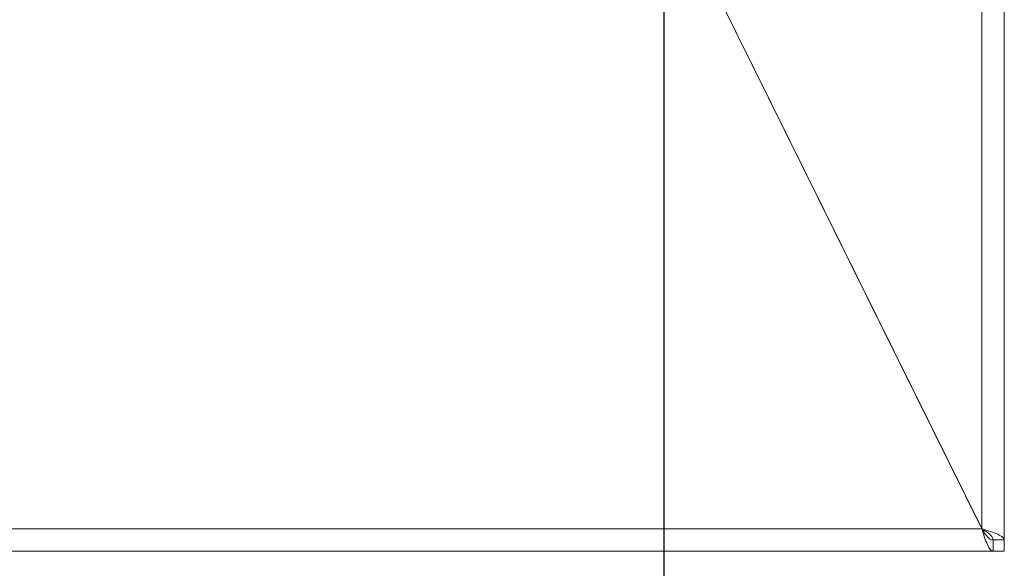
# Model space of a CAD drawing. Units: millimetres. Extents: x 5 to 415, y 5 to 292.
# Drawn here: x 201 to 216, y 80 to 88 of the extents above; entities that cross this region are included whole.
import ezdxf

# ---------------------------------------------------------------- set-up
doc = ezdxf.new("R2010")
doc.units = ezdxf.units.MM
doc.layers.add('BEMAßUNG', color=96, linetype='Continuous')
doc.styles.add('SLDTEXTSTYLE0', font='TXT', dxfattribs={"width": 0.75})
doc.dimstyles.new('SLDDIMSTYLE0', dxfattribs={"dimtxt": 3.5, "dimasz": 3.302, "dimexe": 0, "dimexo": 0.0625, "dimgap": 0.875, "dimtad": 1, "dimlfac": 12, "dimrnd": 1e-09, "dimzin": 12, "dimdsep": 46, "dimtxsty": 'SLDTEXTSTYLE0', "dimsah": 1, "dimcen": 0.09, "dimadec": 0, "dimazin": 3, "dimtfac": 1, "dimtofl": 0, "dimtmove": 0, "dimatfit": 3, "dimfxl": 0, "dimfrac": 2, "dimtolj": 1, "dimtzin": 12, "dimarcsym": 0})

# ---------------------------------------------------------------- blocks, each defined once
blk = doc.blocks.new('_D_11')
at = {"layer": 'BEMAßUNG'}
for p, q in [((54.459, 88.159), (54.459, 70.663)), ((210.794, 88.159), (210.794, 70.663)), ((54.459, 71.663), (210.794, 71.663))]:
    blk.add_line(p, q, dxfattribs=at)
for points in [[(54.459, 71.663), (57.761, 71.155), (57.761, 72.171)], [(210.794, 71.663), (207.492, 72.171), (207.492, 71.155)]]:
    blk.add_solid(points, dxfattribs=at)
at = {"layer": 'BEMAßUNG', "insert": (128.316, 76.174), "char_height": 3.5, "attachment_point": 1, "rotation": 360, "style": 'SLDTEXTSTYLE0'}
blk.add_mtext('1876', dxfattribs=at)

msp = doc.modelspace()

# ---------------------------------------------------------------- linework, layer by layer
at = {"color": 7, "linetype": 'Continuous', "lineweight": 15}
for p, q in [((215.50146, 142.25323), (215.50146, 80.25437)), ((215.83479, 80.08657), (215.83479, 142.25323)), ((211.08479, 89.1699), (215.50069, 80.25323)), ((215.50146, 80.25437), (211.12684, 89.08657)), ((212.03435, 87.25432), (212.03346, 87.25432)), ((212.116, 87.08766), (212.11691, 87.08766)), ((214.41812, 82.44158), (214.41812, 82.43918)), ((49.75222, 80.25323), (215.50069, 80.25323)), ((215.66812, 80.08657), (215.83479, 80.08657)), ((215.66812, 79.9199), (215.66812, 80.08657)), ((215.83479, 80.08657), (215.66812, 80.08657)), ((215.83479, 79.9199), (215.83479, 80.08657)), ((49.58479, 79.9199), (215.66812, 79.9199)), ((215.83479, 79.9199), (215.66812, 79.9199))]:
    msp.add_line(p, q, dxfattribs=at)
at = {"color": 8, "linetype": 'Continuous', "lineweight": 15}
for p, q in [((211.99362, 87.33657), (211.99273, 87.33657)), ((212.19946, 86.92099), (212.19854, 86.92099)), ((215.50146, 80.25323), (215.50146, 80.25437))]:
    msp.add_line(p, q, dxfattribs=at)
at = {"color": 7, "linetype": 'Continuous', "lineweight": 15}
for points in [[(215.66812, 79.9199), (215.65417, 79.92491), (215.62626, 79.93493), (215.58441, 80.01202), (215.54255, 80.1222), (215.51464, 80.20956), (215.50069, 80.25323)], [(215.66812, 80.08657), (215.65417, 80.08907), (215.62626, 80.09408), (215.58441, 80.13262), (215.54255, 80.18772), (215.51464, 80.23139), (215.50069, 80.25323)], [(215.50146, 80.25437), (215.54513, 80.24039), (215.63249, 80.21242), (215.74267, 80.17047), (215.81976, 80.12852), (215.82978, 80.10055), (215.83479, 80.08657)]]:
    msp.add_open_spline(points, degree=3, dxfattribs=at)
msp.add_open_spline([(215.53093, 80.23498), (215.54259, 80.22746), (215.57592, 80.20596), (215.62191, 80.17047), (215.66064, 80.12852), (215.66563, 80.10055), (215.66812, 80.08657)], degree=3, knots=[0, 0, 0, 0, 0.15203001, 0.43468667, 0.71734334, 1, 1, 1, 1], dxfattribs=at)

# ---------------------------------------------------------------- dimensions: what is measured, and where the dimension line sits
at = {"layer": 'BEMAßUNG'}
dim = msp.add_linear_dim(base=(210.79443, 71.66262), p1=(54.45904, 89.15874), p2=(210.79443, 89.15874), angle=359.999999, text='1876', dimstyle='SLDDIMSTYLE0', dxfattribs=at)
dim.commit()
dim.dimension.update_dxf_attribs({"geometry": '_D_11', "text_midpoint": (133.48842, 71.66262), "dimtype": 160})

doc.saveas('drawing.dxf')
